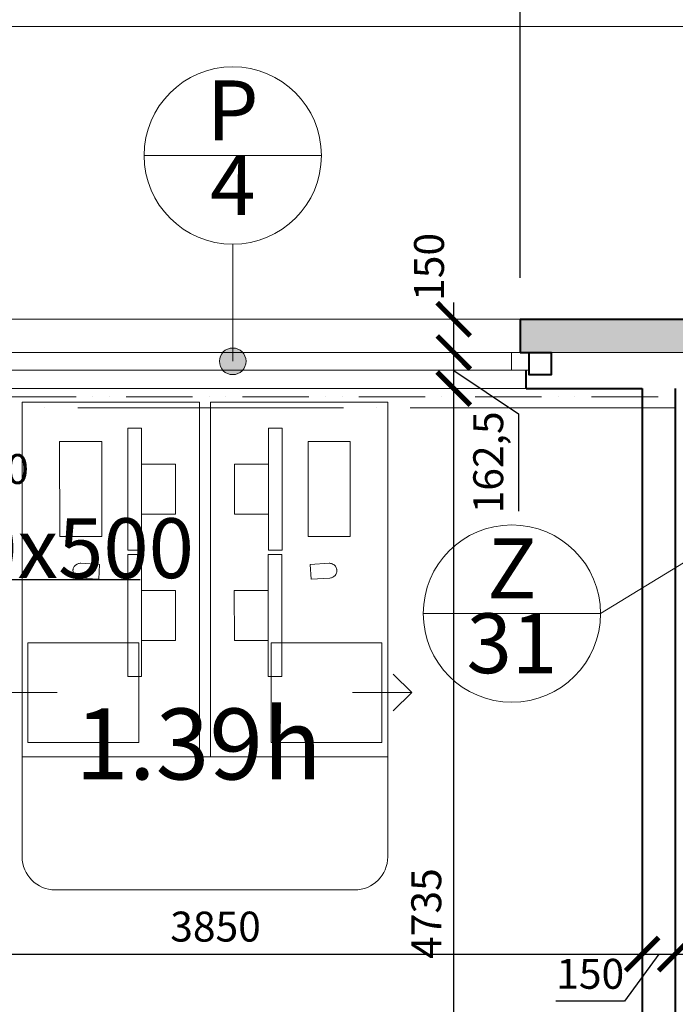
# Model space of a CAD drawing. Units: millimetres. Extents: x -165215 to 1605733, y -156714 to 427232.
# Drawn here: x 55241 to 58200, y 57211 to 61651 of the extents above; entities that cross this region are included whole.
import ezdxf
from ezdxf.enums import TextEntityAlignment as Align

# ---------------------------------------------------------------- set-up
doc = ezdxf.new("R2010")
doc.units = ezdxf.units.MM
doc.header["$LTSCALE"] = 25
doc.linetypes.add('ACAD_ISO04W100', pattern=[30, 24, -3, 0, -3])
doc.linetypes.add('ACAD_ISO12W100', pattern=[21, 12, -3, 0, -3, 0, -3])
doc.layers.get('0').update_dxf_attribs({"lineweight": 15})
doc.layers.get('Defpoints').update_dxf_attribs({"lineweight": 15})
for name, color, linetype, lineweight in [('Beton - koty', 7, 'Continuous', 9), ('Koty 075', 7, 'Continuous', 9), ('Koty 075 interier', 7, 'Continuous', 9), ('Koty 150', 7, 'Continuous', 9), ('Mistnosti', 7, 'Continuous', 15), ('Modulova sit - primky', 252, 'ACAD_ISO04W100', 9), ('Nad - zakryte hrany', 7, 'ACAD_ISO12W100', 15), ('Okna a proskleni', 5, 'Continuous', 15), ('Popis vyrobku - krouzek a znacka 150', 7, 'Continuous', 9)]:
    doc.layers.add(name, color=color, linetype=linetype, lineweight=lineweight)
for name, color, linetype, lineweight, true_color in [('Interier - nabytek', 7, 'Continuous', 9, 0x8f7e4d), ('OK - rezy', 7, 'Continuous', 40, 0x007a39), ('OK - tenka', 7, 'Continuous', 15, 0x007a39), ('Okoli stavby', 7, 'Continuous', 15, 0x878787), ('Panely PUR - obrys', 7, 'Continuous', 40, 0x679b0d), ('Panely PUR - tenka', 7, 'Continuous', 15, 0x679b0d), ('Sadrokarton - obrys', 7, 'Continuous', 40, 0xa716a7), ('Sadrokarton - tenka', 7, 'Continuous', 15, 0xa716a7), ('Srafy', 7, 'Continuous', 9, 0x595959)]:
    doc.layers.add(name, color=color, linetype=linetype, lineweight=lineweight, true_color=true_color)
doc.styles.add('Arial Narrow', font='ARIALN.TTF')
doc.styles.add('Obecne 150 (mm)', font='ARIALN.TTF', dxfattribs={"height": 270})
doc.styles.get("Standard").update_dxf_attribs({"font": 'ARIALN.TTF'})
doc.dimstyles.new('075 (mm)', dxfattribs={"dimscale": 75, "dimtxt": 1.8, "dimasz": 2, "dimexe": 1.25, "dimexo": 2.5, "dimgap": 0.5, "dimtad": 1, "dimtxsty": 'Arial Narrow', "dimblk": 'ARCHTICK', "dimcen": 2.5, "dimdle": 1, "dimadec": 0, "dimazin": 0, "dimtfac": 1, "dimtmove": 1, "dimatfit": 3, "dimfxl": 1.25, "dimtfill": 1, "dimtfillclr": 256, "dimarcsym": 0})
doc.dimstyles.new('150 (mm)', dxfattribs={"dimscale": 150, "dimtxt": 1.8, "dimasz": 2, "dimexe": 1.25, "dimexo": 2.5, "dimgap": 0.5, "dimtad": 1, "dimtxsty": 'Arial Narrow', "dimblk": 'ARCHTICK', "dimcen": 2.5, "dimdle": 1, "dimadec": 0, "dimazin": 0, "dimtfac": 1, "dimtmove": 1, "dimatfit": 3, "dimfxl": 1.25, "dimtfill": 1, "dimtfillclr": 256, "dimarcsym": 0})

# ---------------------------------------------------------------- blocks, each defined once
blk = doc.blocks.new('_ArchTick')
at = {"color": 0, "linetype": 'ByBlock', "const_width": 0.15}
blk.add_lwpolyline([(-0.5, -0.5), (0.5, 0.5)], dxfattribs=at)
blk = doc.blocks.new('*D443')
at = {"layer": 'Defpoints', "color": 0}
for p in [(41650, 64490.5), (41650, 60300), (66400, 60300)]:
    blk.add_point(p, dxfattribs=at)
at = {"layer": 'Koty 150', "color": 0, "linetype": 'ByBlock', "lineweight": -2}
for p, q in [((41650, 60675), (41650, 64678)), ((66400, 60675), (66400, 64678)), ((66550, 64490.5), (41500, 64490.5))]:
    blk.add_line(p, q, dxfattribs=at)
at = {"layer": 'Koty 150', "color": 0, "lineweight": -2, "xscale": 300, "yscale": 300, "zscale": 300, "rotation": 180}
blk.add_blockref('_ArchTick', (41650, 64490.5), dxfattribs=at)
at = {"layer": 'Koty 150', "color": 0, "lineweight": -2, "xscale": 300, "yscale": 300, "zscale": 300}
blk.add_blockref('_ArchTick', (66400, 64490.5), dxfattribs=at)
at = {"layer": 'Koty 150', "color": 0, "insert": (54025, 64703.4), "char_height": 270, "attachment_point": 5, "style": 'Arial Narrow', "bg_fill": 3, "box_fill_scale": 1.1, "bg_fill_color": 256, "bg_fill_true_color": 13158600, "bg_fill_transparency": 6177}
blk.add_mtext('24750', dxfattribs=at)
blk = doc.blocks.new('*D454')
at = {"layer": 'Defpoints', "color": 0}
for p in [(57500, 63632.8), (57500, 60300), (58640, 60300)]:
    blk.add_point(p, dxfattribs=at)
at = {"layer": 'Koty 150', "color": 0, "linetype": 'ByBlock', "lineweight": -2}
for p, q in [((57500, 60675), (57500, 63820.3)), ((58640, 60675), (58640, 63820.3)), ((58790, 63632.8), (57350, 63632.8))]:
    blk.add_line(p, q, dxfattribs=at)
at = {"layer": 'Koty 150', "color": 0, "lineweight": -2, "xscale": 300, "yscale": 300, "zscale": 300, "rotation": 180}
blk.add_blockref('_ArchTick', (57500, 63632.8), dxfattribs=at)
at = {"layer": 'Koty 150', "color": 0, "lineweight": -2, "xscale": 300, "yscale": 300, "zscale": 300}
blk.add_blockref('_ArchTick', (58640, 63632.8), dxfattribs=at)
at = {"layer": 'Koty 150', "color": 0, "insert": (58070, 63845.6), "char_height": 270, "attachment_point": 5, "style": 'Arial Narrow', "bg_fill": 3, "box_fill_scale": 1.1, "bg_fill_color": 256, "bg_fill_true_color": 13158600, "bg_fill_transparency": 6242}
blk.add_mtext('1140', dxfattribs=at)
blk = doc.blocks.new('*D455')
at = {"layer": 'Defpoints', "color": 0}
for p in [(54500, 63632.8), (54500, 60300), (57500, 60300)]:
    blk.add_point(p, dxfattribs=at)
at = {"layer": 'Koty 150', "color": 0, "linetype": 'ByBlock', "lineweight": -2}
for p, q in [((54500, 60675), (54500, 63820.3)), ((57500, 60675), (57500, 63820.3)), ((57650, 63632.8), (54350, 63632.8))]:
    blk.add_line(p, q, dxfattribs=at)
at = {"layer": 'Koty 150', "color": 0, "lineweight": -2, "xscale": 300, "yscale": 300, "zscale": 300, "rotation": 180}
blk.add_blockref('_ArchTick', (54500, 63632.8), dxfattribs=at)
at = {"layer": 'Koty 150', "color": 0, "lineweight": -2, "xscale": 300, "yscale": 300, "zscale": 300}
blk.add_blockref('_ArchTick', (57500, 63632.8), dxfattribs=at)
at = {"layer": 'Koty 150', "color": 0, "char_height": 270, "attachment_point": 5, "style": 'Arial Narrow', "bg_fill": 3, "box_fill_scale": 1.1, "bg_fill_color": 256, "bg_fill_true_color": 13158600}
for s, insert, bg_fill_transparency in [('3000', (56000, 63845.6), 6247), ('2000 (900)', (56000, 63380.8), 11606119)]:
    blk.add_mtext(s, dxfattribs=dict(at, insert=insert, bg_fill_transparency=bg_fill_transparency))
blk = doc.blocks.new('*D1720')
at = {"layer": 'Defpoints', "color": 0}
for p in [(41650, 64490.5), (41650, 60300), (66400, 60300)]:
    blk.add_point(p, dxfattribs=at)
at = {"layer": 'Koty 075', "color": 0, "linetype": 'ByBlock', "lineweight": -2}
for p, q in [((41650, 60487.5), (41650, 64584.3)), ((66400, 60487.5), (66400, 64584.3)), ((66475, 64490.5), (41575, 64490.5))]:
    blk.add_line(p, q, dxfattribs=at)
at = {"layer": 'Koty 075', "color": 0, "lineweight": -2, "xscale": 150, "yscale": 150, "zscale": 150, "rotation": 180}
blk.add_blockref('_ArchTick', (41650, 64490.5), dxfattribs=at)
at = {"layer": 'Koty 075', "color": 0, "lineweight": -2, "xscale": 150, "yscale": 150, "zscale": 150}
blk.add_blockref('_ArchTick', (66400, 64490.5), dxfattribs=at)
at = {"layer": 'Koty 075', "color": 0, "insert": (54025, 64596.9), "char_height": 135, "attachment_point": 5, "style": 'Arial Narrow', "bg_fill": 3, "box_fill_scale": 1.1, "bg_fill_color": 256, "bg_fill_true_color": 13158600, "bg_fill_transparency": 4847}
blk.add_mtext('24750', dxfattribs=at)
blk = doc.blocks.new('*D1732')
at = {"layer": 'Defpoints', "color": 0}
for p in [(54500, 63632.8), (54500, 60300), (57500, 60300)]:
    blk.add_point(p, dxfattribs=at)
at = {"layer": 'Koty 075', "color": 0, "linetype": 'ByBlock', "lineweight": -2}
for p, q in [((54500, 60487.5), (54500, 63726.5)), ((57500, 60487.5), (57500, 63726.5)), ((57575, 63632.8), (54425, 63632.8))]:
    blk.add_line(p, q, dxfattribs=at)
at = {"layer": 'Koty 075', "color": 0, "lineweight": -2, "xscale": 150, "yscale": 150, "zscale": 150, "rotation": 180}
blk.add_blockref('_ArchTick', (54500, 63632.8), dxfattribs=at)
at = {"layer": 'Koty 075', "color": 0, "lineweight": -2, "xscale": 150, "yscale": 150, "zscale": 150}
blk.add_blockref('_ArchTick', (57500, 63632.8), dxfattribs=at)
at = {"layer": 'Koty 075', "color": 0, "char_height": 135, "attachment_point": 5, "style": 'Arial Narrow', "bg_fill": 3, "box_fill_scale": 1.1, "bg_fill_color": 256, "bg_fill_true_color": 13158600}
for s, insert, bg_fill_transparency in [('3000', (56000, 63739.2), 4917), ('2000 (900)', (56000, 63506.8), 12129077)]:
    blk.add_mtext(s, dxfattribs=dict(at, insert=insert, bg_fill_transparency=bg_fill_transparency))
blk = doc.blocks.new('*D1731')
at = {"layer": 'Defpoints', "color": 0}
for p in [(57500, 63632.8), (57500, 60300), (58640, 60300)]:
    blk.add_point(p, dxfattribs=at)
at = {"layer": 'Koty 075', "color": 0, "linetype": 'ByBlock', "lineweight": -2}
for p, q in [((57500, 60487.5), (57500, 63726.5)), ((58640, 60487.5), (58640, 63726.5)), ((58715, 63632.8), (57425, 63632.8))]:
    blk.add_line(p, q, dxfattribs=at)
at = {"layer": 'Koty 075', "color": 0, "lineweight": -2, "xscale": 150, "yscale": 150, "zscale": 150, "rotation": 180}
blk.add_blockref('_ArchTick', (57500, 63632.8), dxfattribs=at)
at = {"layer": 'Koty 075', "color": 0, "lineweight": -2, "xscale": 150, "yscale": 150, "zscale": 150}
blk.add_blockref('_ArchTick', (58640, 63632.8), dxfattribs=at)
at = {"layer": 'Koty 075', "color": 0, "insert": (58070, 63739.2), "char_height": 135, "attachment_point": 5, "style": 'Arial Narrow', "bg_fill": 3, "box_fill_scale": 1.1, "bg_fill_color": 256, "bg_fill_true_color": 13158600, "bg_fill_transparency": 4912}
blk.add_mtext('1140', dxfattribs=at)
blk = doc.blocks.new('*D1879')
at = {"layer": 'Defpoints', "color": 0}
for p in [(57200, 59987.5), (58050, 59987.5), (58050, 55252.5)]:
    blk.add_point(p, dxfattribs=at)
at = {"layer": 'Koty 075 interier', "color": 0, "linetype": 'ByBlock', "lineweight": -2}
blk.add_line((57200, 55177.5), (57200, 60062.5), dxfattribs=at)
at = {"layer": 'Koty 075 interier', "color": 0, "lineweight": -2, "xscale": 150, "yscale": 150, "zscale": 150}
for p, rotation in [((57200, 59987.5), 90), ((57200, 55252.5), 270)]:
    blk.add_blockref('_ArchTick', p, dxfattribs=dict(at, rotation=rotation))
at = {"layer": 'Koty 075 interier', "color": 0, "insert": (57093.6, 57620), "char_height": 135, "attachment_point": 5, "rotation": 90, "style": 'Arial Narrow', "bg_fill": 3, "box_fill_scale": 1.1, "bg_fill_color": 256, "bg_fill_true_color": 13158600, "bg_fill_transparency": 5692}
blk.add_mtext('4735', dxfattribs=at)
blk = doc.blocks.new('*D1880')
at = {"layer": 'Defpoints', "color": 0}
for p in [(57200, 60150), (57500, 60150), (58050, 59987.5)]:
    blk.add_point(p, dxfattribs=at)
at = {"layer": 'Koty 075 interier', "color": 0, "linetype": 'ByBlock', "lineweight": -2}
for p, q in [((57200, 59912.5), (57200, 60225)), ((57200, 60068.8), (57491.8, 59874.3)), ((57491.8, 59874.3), (57491.8, 59435.2))]:
    blk.add_line(p, q, dxfattribs=at)
at = {"layer": 'Koty 075 interier', "color": 0, "lineweight": -2, "xscale": 150, "yscale": 150, "zscale": 150}
for p, rotation in [((57200, 60150), 90), ((57200, 59987.5), 270)]:
    blk.add_blockref('_ArchTick', p, dxfattribs=dict(at, rotation=rotation))
at = {"layer": 'Koty 075 interier', "color": 0, "insert": (57373.2, 59654.7), "char_height": 135, "attachment_point": 5, "rotation": 90, "style": 'Arial Narrow', "bg_fill": 3, "box_fill_scale": 1.1, "bg_fill_color": 256, "bg_fill_true_color": 13158600, "bg_fill_transparency": 5697}
blk.add_mtext('162,5', dxfattribs=at)
blk = doc.blocks.new('*D1881')
at = {"layer": 'Defpoints', "color": 0}
for p in [(57200, 60300), (57500, 60300), (57500, 60150)]:
    blk.add_point(p, dxfattribs=at)
at = {"layer": 'Koty 075 interier', "color": 0, "linetype": 'ByBlock', "lineweight": -2}
blk.add_line((57200, 60075), (57200, 60375), dxfattribs=at)
at = {"layer": 'Koty 075 interier', "color": 0, "lineweight": -2, "xscale": 150, "yscale": 150, "zscale": 150, "rotation": 270}
blk.add_blockref('_ArchTick', (57200, 60150), dxfattribs=at)
at = {"layer": 'Koty 075 interier', "color": 0, "insert": (57106, 60536.1), "char_height": 135, "attachment_point": 5, "rotation": 90, "style": 'Arial Narrow', "bg_fill": 3, "box_fill_scale": 1.1, "bg_fill_color": 256, "bg_fill_true_color": 13158600, "bg_fill_transparency": 12129857}
blk.add_mtext('150', dxfattribs=at)
at = {"layer": 'Koty 075 interier', "color": 0, "lineweight": -2, "xscale": 150, "yscale": 150, "zscale": 150, "rotation": 90}
blk.add_blockref('_ArchTick', (57200, 60300), dxfattribs=at)
blk = doc.blocks.new('*D1910')
at = {"layer": 'Defpoints', "color": 0}
for p in [(58050, 59987.5), (54200, 59650.9), (58050, 57437.2)]:
    blk.add_point(p, dxfattribs=at)
at = {"layer": 'Koty 075 interier', "color": 0, "linetype": 'ByBlock', "lineweight": -2}
blk.add_line((54125, 57437.2), (58125, 57437.2), dxfattribs=at)
at = {"layer": 'Koty 075 interier', "color": 0, "lineweight": -2, "xscale": 150, "yscale": 150, "zscale": 150, "rotation": 180}
blk.add_blockref('_ArchTick', (54200, 57437.2), dxfattribs=at)
at = {"layer": 'Koty 075 interier', "color": 0, "lineweight": -2, "xscale": 150, "yscale": 150, "zscale": 150}
blk.add_blockref('_ArchTick', (58050, 57437.2), dxfattribs=at)
at = {"layer": 'Koty 075 interier', "color": 0, "insert": (56125, 57543.7), "char_height": 135, "attachment_point": 5, "style": 'Arial Narrow', "bg_fill": 3, "box_fill_scale": 1.1, "bg_fill_color": 256, "bg_fill_true_color": 13158600, "bg_fill_transparency": 5857}
blk.add_mtext('3850', dxfattribs=at)
blk = doc.blocks.new('*D1911')
at = {"layer": 'Defpoints', "color": 0}
for p in [(58050, 59987.5), (58200, 59987.5), (58200, 57437.2)]:
    blk.add_point(p, dxfattribs=at)
at = {"layer": 'Koty 075 interier', "color": 0, "linetype": 'ByBlock', "lineweight": -2}
for p, q in [((58125, 57437.2), (57970.3, 57224.4)), ((57975, 57437.2), (58275, 57437.2)), ((57970.3, 57224.4), (57661.5, 57224.4))]:
    blk.add_line(p, q, dxfattribs=at)
at = {"layer": 'Koty 075 interier', "color": 0, "lineweight": -2, "xscale": 150, "yscale": 150, "zscale": 150}
blk.add_blockref('_ArchTick', (58200, 57437.2), dxfattribs=at)
at = {"layer": 'Koty 075 interier', "color": 0, "insert": (57815.9, 57330.8), "char_height": 135, "attachment_point": 5, "style": 'Arial Narrow', "bg_fill": 3, "box_fill_scale": 1.1, "bg_fill_color": 256, "bg_fill_true_color": 13158600, "bg_fill_transparency": 12130017}
blk.add_mtext('150', dxfattribs=at)
at = {"layer": 'Koty 075 interier', "color": 0, "lineweight": -2, "xscale": 150, "yscale": 150, "zscale": 150, "rotation": 180}
blk.add_blockref('_ArchTick', (58050, 57437.2), dxfattribs=at)
blk = doc.blocks.new('*D1912')
at = {"layer": 'Defpoints', "color": 0}
for p in [(58200, 59987.5), (59800, 59650), (59800, 57437.2)]:
    blk.add_point(p, dxfattribs=at)
at = {"layer": 'Koty 075 interier', "color": 0, "linetype": 'ByBlock', "lineweight": -2}
blk.add_line((58125, 57437.2), (59875, 57437.2), dxfattribs=at)
at = {"layer": 'Koty 075 interier', "color": 0, "lineweight": -2, "xscale": 150, "yscale": 150, "zscale": 150, "rotation": 180}
blk.add_blockref('_ArchTick', (58200, 57437.2), dxfattribs=at)
at = {"layer": 'Koty 075 interier', "color": 0, "lineweight": -2, "xscale": 150, "yscale": 150, "zscale": 150}
blk.add_blockref('_ArchTick', (59800, 57437.2), dxfattribs=at)
at = {"layer": 'Koty 075 interier', "color": 0, "insert": (59000, 57543.7), "char_height": 135, "attachment_point": 5, "style": 'Arial Narrow', "bg_fill": 3, "box_fill_scale": 1.1, "bg_fill_color": 256, "bg_fill_true_color": 13158600, "bg_fill_transparency": 5867}
blk.add_mtext('1600', dxfattribs=at)

msp = doc.modelspace()

# ---------------------------------------------------------------- hatches: boundary and pattern name
at = {"layer": 'Popis vyrobku - krouzek a znacka 150'}
h = msp.add_hatch(color=256, dxfattribs=at)
edge = h.paths.add_edge_path()
edge.add_arc((56202.605, 60110.431), 60, 0, 360)

# ---------------------------------------------------------------- linework, layer by layer
at = {"layer": 'Modulova sit - primky', "ltscale": 2}
msp.add_line((40502, 59900), (71400, 59900), dxfattribs=at)
at = {"layer": 'OK - rezy'}
msp.add_lwpolyline([(57540, 60150), (57640, 60150), (57640, 60050), (57540, 60050)], close=True, dxfattribs=at)
at = {"layer": 'OK - tenka'}
for p, q in [((57527.5, 60300), (58500, 60300)), ((57540, 60150), (58600, 60150))]:
    msp.add_line(p, q, dxfattribs=at)
at = {"layer": 'Okna a proskleni'}
for p, q in [((54460, 60150), (57540, 60150)), ((57460, 60070), (57460, 60150)), ((54460, 60070), (57540, 60070))]:
    msp.add_line(p, q, dxfattribs=at)
at = {"layer": 'Okoli stavby'}
for p in [(40234.661, 61620.922), (40362.994, 61620.922)]:
    msp.add_line(p, (69794.16, 61620.922), dxfattribs=at)
at = {"layer": 'Panely PUR - obrys'}
for p, q in [((57500, 60300), (57500, 60150)), ((57500, 60300), (58640, 60300)), ((57500, 60150), (57540, 60150))]:
    msp.add_line(p, q, dxfattribs=at)
at = {"layer": 'Popis vyrobku - krouzek a znacka 150'}
msp.add_circle((56202.605, 60110.431), 60, dxfattribs=at)
at = {"layer": 'Sadrokarton - obrys'}
for p, q in [((57527.5, 59987.5), (57527.5, 60070)), ((57527.5, 59987.5), (58050, 59987.5)), ((58050, 59987.5), (58050, 55252.5)), ((58200, 59987.5), (58200, 55102.5))]:
    msp.add_line(p, q, dxfattribs=at)
at = {"layer": 'Sadrokarton - tenka'}
msp.add_line((54472.5, 59987.5), (57527.5, 59987.5), dxfattribs=at)

# ---------------------------------------------------------------- texts
at = {"layer": 'Mistnosti'}
msp.add_text('1.39h', height=320, dxfattribs=at).set_placement((56047.761, 58224.841), align=Align.CENTER)

# ---------------------------------------------------------------- next in the draw order: dimensions: what is measured, and where the dimension line sits
at = {"layer": 'Koty 150'}
dim = msp.add_linear_dim(base=(41650, 64490.505), p1=(66400, 60300), p2=(41650, 60300), dimstyle='150 (mm)', dxfattribs=at)
dim.commit()
dim.dimension.update_dxf_attribs({"geometry": '*D443', "text_midpoint": (54025, 64703.36)})

# ---------------------------------------------------------------- next in the draw order: dimensions: what is measured, and where the dimension line sits
dim = msp.add_linear_dim(base=(57500, 63632.759), p1=(58640, 60300), p2=(57500, 60300), dimstyle='150 (mm)', dxfattribs=at)
dim.commit()
dim.dimension.update_dxf_attribs({"geometry": '*D454', "text_midpoint": (58070, 63845.613)})

# ---------------------------------------------------------------- next in the draw order: dimensions: what is measured, and where the dimension line sits
dim = msp.add_linear_dim(base=(54500, 63632.759), p1=(57500, 60300), p2=(54500, 60300), dimstyle='150 (mm)', override={"dimpost": '\\X2000 (900)'}, dxfattribs=at)
dim.commit()
dim.dimension.update_dxf_attribs({"geometry": '*D455', "text_midpoint": (56000, 63632.759)})

# ---------------------------------------------------------------- next in the draw order: hatches: boundary and pattern name
at = {"layer": 'Srafy'}
h = msp.add_hatch(dxfattribs=at)
h.set_pattern_fill('HONEY', color=256, scale=14, style=0)
h.set_pattern_definition([(0, (5475, 40029.636), (66.675, 38.49482), [44.45, -88.9]), (120, (5475, 40029.636), (-66.674992, 38.494834), [44.45, -88.9]), (60, (5475, 40029.636), (8e-06, 76.989654), [-88.9, 44.45])])
h.paths.add_polyline_path([(5475, 40300), (7600, 40300), (7600, 40150), (5475, 40150)])
h.paths.add_polyline_path([(7520, 40150), (7600, 40150), (7600, 40030), (7520, 40030)])
h.paths.add_polyline_path([(33500, 40300), (33600, 40300), (33600, 40150), (33500, 40150)])
h.paths.add_polyline_path([(35500, 40300), (36500, 40300), (36500, 40150), (35500, 40150)])
h.paths.add_polyline_path([(41650, 45850), (41800, 45850), (41800, 44850), (41650, 44850)])
h.paths.add_polyline_path([(41650, 50700), (41800, 50700), (41800, 49700), (41650, 49700)])
h.paths.add_polyline_path([(41650, 55550), (41800, 55550), (41800, 54550), (41650, 54550)])
h.paths.add_polyline_path([(41800, 60150), (41800, 59400), (41650, 59400), (41650, 60300), (42500, 60300), (42500, 60150)])
h.paths.add_polyline_path([(47500, 60300), (48500, 60300), (48500, 60150), (47500, 60150)])
h.paths.add_polyline_path([(53500, 60300), (54500, 60300), (54500, 60150), (53500, 60150)])
h.paths.add_polyline_path([(59660, 60300), (60960, 60300), (60960, 60150), (59660, 60150)])
h.paths.add_polyline_path([(63960, 60300), (64500, 60300), (64500, 60150), (63960, 60150)])
h.paths.add_polyline_path([(6000, -250), (60000, -250), (60000, -400), (6000, -400)])
h.paths.add_polyline_path([(10400, 40300), (10400, 40030), (10480, 40030), (10480, 40150), (13670, 40150), (13670, 40030), (13750, 40030), (13750, 40300)])
h.paths.add_polyline_path([(58640, 60150), (58640, 60300), (57500, 60300), (57500, 60150)])
h.paths.add_polyline_path([(16640, 40150), (16640, 40300), (16250, 40300), (16250, 40030), (16330, 40030), (16330, 40150)])
h.paths.add_polyline_path([(17660, 40300), (17660, 40150), (19670, 40150), (19670, 40030), (19750, 40030), (19750, 40300)])
h.paths.add_polyline_path([(22850, 40150), (22850, 40300), (22550, 40300), (22550, 40030), (22630, 40030), (22630, 40150)])

# ---------------------------------------------------------------- next in the draw order: linework, layer by layer
at = {"layer": 'Panely PUR - tenka'}
msp.add_line((54500, 60300), (57500, 60300), dxfattribs=at)

# ---------------------------------------------------------------- next in the draw order: dimensions: what is measured, and where the dimension line sits
at = {"layer": 'Koty 075'}
dim = msp.add_linear_dim(base=(41650, 64490.505), p1=(66400, 60300), p2=(41650, 60300), dimstyle='075 (mm)', dxfattribs=at)
dim.commit()
dim.dimension.update_dxf_attribs({"geometry": '*D1720', "text_midpoint": (54025, 64596.933)})
at = {"layer": 'Koty 075 interier'}
dim = msp.add_linear_dim(base=(57200, 59987.5), p1=(58050, 55252.5), p2=(58050, 59987.5), angle=90, dimstyle='075 (mm)', override={"dimse1": 1, "dimse2": 1}, dxfattribs=at)
dim.commit()
dim.dimension.update_dxf_attribs({"geometry": '*D1879', "text_midpoint": (57093.573, 57620)})

# ---------------------------------------------------------------- next in the draw order: dimensions: what is measured, and where the dimension line sits
at = {"layer": 'Koty 075'}
dim = msp.add_linear_dim(base=(54500, 63632.759), p1=(57500, 60300), p2=(54500, 60300), dimstyle='075 (mm)', override={"dimpost": '\\X2000 (900)'}, dxfattribs=at)
dim.commit()
dim.dimension.update_dxf_attribs({"geometry": '*D1732', "text_midpoint": (56000, 63632.759)})
at = {"layer": 'Koty 075 interier'}
dim = msp.add_linear_dim(base=(57200, 60150), p1=(58050, 59987.5), p2=(57500, 60150), angle=90, dimstyle='075 (mm)', override={"dimse1": 1, "dimse2": 1}, dxfattribs=at)
dim.commit()
dim.dimension.update_dxf_attribs({"geometry": '*D1880', "text_midpoint": (57491.826, 59836.755), "dimtype": 160})

# ---------------------------------------------------------------- next in the draw order: linework, layer by layer
at = {"layer": 'Popis vyrobku - krouzek a znacka 150'}
for p, q in [((56602.605, 61038.559), (55802.605, 61038.559)), ((56202.605, 60638.559), (56202.605, 60110.431))]:
    msp.add_line(p, q, dxfattribs=at)
msp.add_circle((56202.605, 61038.559), 400, dxfattribs=at)

# ---------------------------------------------------------------- next in the draw order: texts
at = {"layer": 'Popis vyrobku - krouzek a znacka 150', "insert": (56202.605, 61038.559), "char_height": 270, "width": 900, "attachment_point": 5, "line_spacing_factor": 0.75, "style": 'Obecne 150 (mm)'}
msp.add_mtext('P\\P4', dxfattribs=at)

# ---------------------------------------------------------------- next in the draw order: dimensions: what is measured, and where the dimension line sits
at = {"layer": 'Koty 075'}
dim = msp.add_linear_dim(base=(57500, 63632.759), p1=(58640, 60300), p2=(57500, 60300), dimstyle='075 (mm)', dxfattribs=at)
dim.commit()
dim.dimension.update_dxf_attribs({"geometry": '*D1731', "text_midpoint": (58070, 63739.186)})
at = {"layer": 'Koty 075 interier'}
dim = msp.add_linear_dim(base=(58050, 57437.248), p1=(54200, 59650.903), p2=(58050, 59987.5), dimstyle='075 (mm)', override={"dimse1": 1, "dimse2": 1}, dxfattribs=at)
dim.commit()
dim.dimension.update_dxf_attribs({"geometry": '*D1910', "text_midpoint": (56125, 57543.675)})

# ---------------------------------------------------------------- next in the draw order: linework, layer by layer
at = {"layer": 'Beton - koty', "linetype": 'ByBlock', "lineweight": -2}
msp.add_lwpolyline([(54617.537, 59126.918), (55785.572, 59126.918)], dxfattribs=at)
at = {"layer": 'Interier - nabytek', "ltscale": 0.5}
for p, q in [((56052.161, 59926.314), (55252.161, 59926.314)), ((55252.161, 59926.314), (55252.161, 58326.314)), ((56052.161, 58326.314), (56052.161, 59926.314)), ((56102.161, 58326.314), (56102.161, 59926.314)), ((56102.161, 59926.314), (56902.161, 59926.314)), ((56902.161, 59926.314), (56902.161, 58326.314)), ((55778.452, 58841.283), (55278.452, 58841.283)), ((55278.452, 58841.283), (55278.452, 58391.283)), ((55778.452, 58841.283), (55278.452, 58841.283)), ((55278.452, 58841.283), (55278.452, 58616.283)), ((55778.452, 58391.283), (55778.452, 58841.283)), ((56375.87, 58841.283), (56875.87, 58841.283)), ((56375.87, 58391.283), (56375.87, 58841.283)), ((56375.87, 58841.283), (56875.87, 58841.283)), ((56875.87, 58841.283), (56875.87, 58391.283)), ((56875.87, 58841.283), (56875.87, 58616.283)), ((57010.523, 58616.283), (56926.191, 58699.693)), ((55410.756, 58616.283), (55143.798, 58616.283)), ((55278.452, 58616.283), (55410.756, 58616.283)), ((56875.87, 58616.283), (56743.566, 58616.283)), ((56743.566, 58616.283), (57010.523, 58616.283)), ((57010.523, 58616.283), (56926.191, 58534.267)), ((56926.191, 58534.267), (57010.523, 58616.283)), ((55278.452, 58391.283), (55778.452, 58391.283)), ((56875.87, 58391.283), (56375.87, 58391.283)), ((55252.161, 58326.314), (56052.161, 58326.314)), ((56902.161, 58326.314), (56102.161, 58326.314))]:
    msp.add_line(p, q, dxfattribs=at)
at = {"layer": 'Interier - nabytek'}
for p, q in [((55944.077, 59646.538), (55790.326, 59646.713)), ((55943.872, 59421.438), (55944.077, 59646.538)), ((56210.245, 59646.538), (56363.996, 59646.713)), ((56210.45, 59421.438), (56210.245, 59646.538)), ((55790.122, 59421.613), (55943.872, 59421.438)), ((56364.2, 59421.613), (56210.45, 59421.438)), ((55790.771, 59076.363), (55944.522, 59076.539)), ((55944.318, 58851.438), (55944.522, 59076.539)), ((56363.551, 59076.363), (56209.8, 59076.539)), ((56210.004, 58851.438), (56209.8, 59076.539)), ((55790.567, 58851.614), (55944.318, 58851.438)), ((56363.755, 58851.614), (56210.004, 58851.438))]:
    msp.add_line(p, q, dxfattribs=at)
at = {"layer": 'Interier - nabytek', "flags": 128}
for points in [[(55729.221, 59259.42), (55729.221, 59809.42), (55790.497, 59809.35), (55790.497, 59259.35)], [(55611.174, 59748.443), (55611.661, 59320.944), (55421.661, 59320.727), (55421.174, 59748.227)], [(55729.87, 59238.556), (55729.87, 58688.556), (55791.147, 58688.626), (55791.147, 59238.626)]]:
    msp.add_lwpolyline(points, close=True, dxfattribs=at)
at = {"layer": 'Interier - nabytek'}
for points in [[(56425.101, 59259.42), (56425.101, 59809.42), (56363.825, 59809.35), (56363.825, 59259.35)], [(56543.148, 59748.443), (56542.661, 59320.944), (56732.66, 59320.727), (56733.148, 59748.227)], [(56424.451, 59238.556), (56424.451, 58688.556), (56363.175, 58688.626), (56363.175, 59238.626)]]:
    msp.add_lwpolyline(points, close=True, dxfattribs=at)
at = {"layer": 'Interier - nabytek', "elevation": 0, "flags": 128}
msp.add_lwpolyline([(55602.082, 59194.746), (55516.716, 59199.523, 1), (55513.001, 59133.127), (55598.367, 59128.35), (55602.082, 59194.746)], format="xyb", dxfattribs=at)
msp.add_lwpolyline([(55602.082, 59194.746), (55516.716, 59199.523), (55513.348, 59199.54), (55509.995, 59199.217), (55506.693, 59198.556), (55503.474, 59197.565), (55500.371, 59196.253), (55497.418, 59194.634), (55494.644, 59192.724), (55492.076, 59190.544), (55489.743, 59188.114), (55487.668, 59185.462), (55485.871, 59182.613), (55484.372, 59179.597), (55483.186, 59176.444), (55482.324, 59173.188), (55481.797, 59169.861), (55481.609, 59166.499), (55481.762, 59163.134), (55482.254, 59159.802), (55483.082, 59156.537), (55484.235, 59153.372), (55485.702, 59150.341), (55487.469, 59147.473), (55489.517, 59144.799), (55491.824, 59142.345), (55494.369, 59140.138), (55497.123, 59138.2), (55500.059, 59136.55), (55503.148, 59135.205), (55506.356, 59134.18), (55509.652, 59133.485), (55513.001, 59133.127), (55598.367, 59128.35)], close=True, dxfattribs=at)
at = {"layer": 'Interier - nabytek', "elevation": 0}
msp.add_lwpolyline([(56552.239, 59194.746), (56637.606, 59199.523, -1), (56641.321, 59133.127), (56555.955, 59128.35), (56552.239, 59194.746)], format="xyb", dxfattribs=at)
msp.add_lwpolyline([(56552.239, 59194.746), (56637.606, 59199.523), (56640.974, 59199.54), (56644.327, 59199.217), (56647.629, 59198.556), (56650.848, 59197.565), (56653.95, 59196.253), (56656.904, 59194.634), (56659.678, 59192.724), (56662.245, 59190.544), (56664.579, 59188.114), (56666.654, 59185.462), (56668.451, 59182.613), (56669.95, 59179.597), (56671.136, 59176.444), (56671.997, 59173.188), (56672.525, 59169.861), (56672.713, 59166.499), (56672.56, 59163.134), (56672.067, 59159.802), (56671.24, 59156.537), (56670.087, 59153.372), (56668.62, 59150.341), (56666.853, 59147.473), (56664.805, 59144.799), (56662.497, 59142.345), (56659.953, 59140.138), (56657.199, 59138.2), (56654.263, 59136.55), (56651.174, 59135.205), (56647.966, 59134.18), (56644.67, 59133.485), (56641.321, 59133.127), (56555.955, 59128.35)], close=True, dxfattribs=at)
at = {"layer": 'Interier - nabytek', "ltscale": 0.5}
msp.add_lwpolyline([(55252.161, 58326.314), (55252.161, 57876.314, 0.41421356), (55402.161, 57726.314), (56752.161, 57726.314, 0.41421356), (56902.161, 57876.314), (56902.161, 58326.314)], format="xyb", close=True, dxfattribs=at)

# ---------------------------------------------------------------- next in the draw order: texts
at = {"layer": 'Beton - koty', "insert": (54617.537, 59402.627), "char_height": 270, "attachment_point": 1, "style": 'Arial Narrow'}
msp.add_mtext('400x500', dxfattribs=at)
at = {"layer": 'Koty 075 interier', "insert": (54577.681, 59692.256), "char_height": 135, "attachment_point": 1, "style": 'Arial Narrow'}
msp.add_mtext('500x400', dxfattribs=at)

# ---------------------------------------------------------------- next in the draw order: dimensions: what is measured, and where the dimension line sits
at = {"layer": 'Koty 075 interier'}
dim = msp.add_linear_dim(base=(57200, 60300), p1=(57500, 60150), p2=(57500, 60300), angle=90, dimstyle='075 (mm)', override={"dimse1": 1, "dimse2": 1}, dxfattribs=at)
dim.commit()
dim.dimension.update_dxf_attribs({"geometry": '*D1881', "text_midpoint": (57212.41, 60536.121), "dimtype": 160})
dim = msp.add_linear_dim(base=(58200, 57437.248), p1=(58050, 59987.5), p2=(58200, 59987.5), dimstyle='075 (mm)', override={"dimse1": 1, "dimse2": 1}, dxfattribs=at)
dim.commit()
dim.dimension.update_dxf_attribs({"geometry": '*D1911', "text_midpoint": (57932.835, 57224.364), "dimtype": 160})

# ---------------------------------------------------------------- next in the draw order: linework, layer by layer
at = {"layer": 'Popis vyrobku - krouzek a znacka 150'}
msp.add_line((57062.248, 58972.804), (57862.248, 58972.804), dxfattribs=at)
msp.add_circle((57462.248, 58972.804), 400, dxfattribs=at)

# ---------------------------------------------------------------- next in the draw order: texts
at = {"layer": 'Popis vyrobku - krouzek a znacka 150', "insert": (57462.248, 58972.804), "char_height": 270, "width": 900, "attachment_point": 5, "line_spacing_factor": 0.75, "style": 'Obecne 150 (mm)'}
msp.add_mtext('Z\\P31', dxfattribs=at)

# ---------------------------------------------------------------- next in the draw order: dimensions: what is measured, and where the dimension line sits
at = {"layer": 'Koty 075 interier'}
dim = msp.add_linear_dim(base=(59800, 57437.248), p1=(58200, 59987.5), p2=(59800, 59650), dimstyle='075 (mm)', override={"dimse1": 1, "dimse2": 1}, dxfattribs=at)
dim.commit()
dim.dimension.update_dxf_attribs({"geometry": '*D1912', "text_midpoint": (59000, 57543.675)})

# ---------------------------------------------------------------- next in the draw order: linework, layer by layer
at = {"layer": 'Nad - zakryte hrany'}
msp.add_line((66000, 59950), (42000, 59950), dxfattribs=at)
at = {"layer": 'Popis vyrobku - krouzek a znacka 150'}
msp.add_line((57862.248, 58972.804), (58436.515, 59323.18), dxfattribs=at)

doc.saveas('drawing.dxf')
